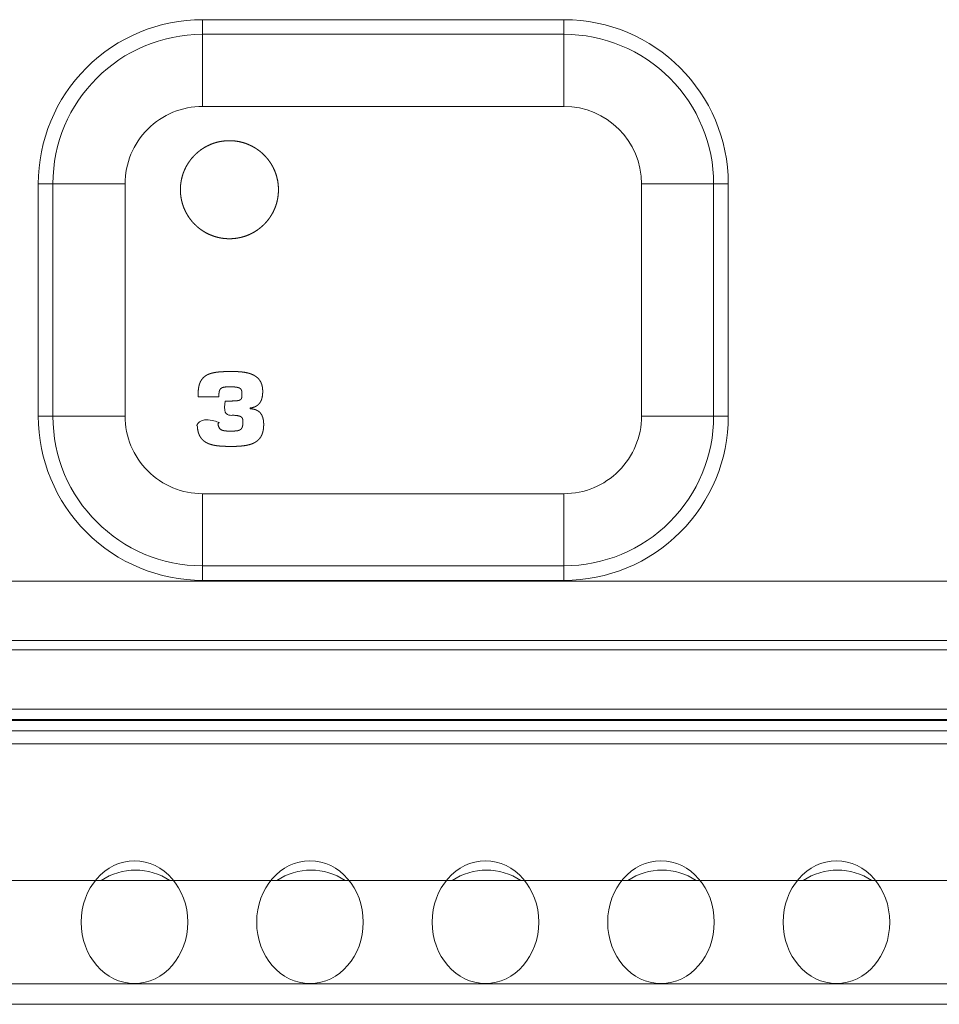
# Model space of a CAD drawing. Units: millimetres. Extents: x -144 to 144, y -101 to 101.
# Drawn here: x -62 to -58, y -34 to -30 of the extents above; entities that cross this region are included whole.
import ezdxf

# ---------------------------------------------------------------- set-up
doc = ezdxf.new("R2010")
doc.units = ezdxf.units.MM
doc.header["$LTSCALE"] = 12.7
doc.layers.get('0').update_dxf_attribs({"lineweight": 18})
doc.layers.add('LAGER_1', color=7, linetype='Continuous', lineweight=18)

msp = doc.modelspace()

# ---------------------------------------------------------------- linework, layer by layer
at = {"lineweight": 5}
for centre in [(-61.4876, -33.3648), (-60.8076, -33.3648), (-60.1276, -33.3648), (-59.4476, -33.3648), (-58.7676, -33.3648)]:
    msp.add_ellipse(centre, major_axis=(0, -0.2379), ratio=0.867831, dxfattribs=at)
at = {"layer": 'LAGER_1', "color": 7, "linetype": 'Continuous', "lineweight": 5}
for p, q in [((-61.2237, -29.8665), (-59.8236, -29.8665)), ((-61.2237, -30.2026), (-61.2237, -29.8665)), ((-59.8236, -30.2026), (-59.8236, -29.8665)), ((-61.2237, -29.9232), (-59.8236, -29.9232)), ((-61.2237, -30.2026), (-59.8236, -30.2026)), ((-61.5242, -30.5033), (-61.8603, -30.5033)), ((-61.8603, -31.4033), (-61.8603, -30.5033)), ((-61.8037, -31.4033), (-61.8037, -30.5033)), ((-61.5242, -31.4033), (-61.5242, -30.5033)), ((-59.1868, -30.5033), (-59.5229, -30.5033)), ((-59.5229, -30.5033), (-59.5229, -31.4033)), ((-59.2435, -30.5033), (-59.2435, -31.4033)), ((-59.1868, -30.5033), (-59.1868, -31.4033)), ((-61.5242, -31.4033), (-61.8603, -31.4033)), ((-59.5229, -31.4033), (-59.1868, -31.4033)), ((-59.8236, -31.7039), (-61.2237, -31.7039)), ((-61.2237, -31.7039), (-61.2237, -32.04)), ((-59.8236, -32.04), (-59.8236, -31.7039)), ((-59.8236, -31.9834), (-61.2237, -31.9834)), ((-51.1236, -32.0433), (-75.9236, -32.0433)), ((-59.8236, -32.04), (-61.2237, -32.04)), ((-51.1236, -32.2733), (-75.9236, -32.2733)), ((-51.1236, -32.3086), (-75.9236, -32.3086)), ((-75.9236, -32.5391), (-51.1236, -32.5391)), ((-75.9236, -32.5791), (-51.1236, -32.5791)), ((-75.9236, -32.5826), (-51.1236, -32.5826)), ((-75.9236, -32.6226), (-51.1236, -32.6226)), ((-51.0936, -32.6733), (-75.9536, -32.6733)), ((-106.0235, -33.2033), (-21.0235, -33.2033)), ((-106.0235, -33.6033), (-21.0235, -33.6033)), ((-15.6636, -33.6833), (-111.3836, -33.6833))]:
    msp.add_line(p, q, dxfattribs=at)
for centre, radius, start, end in [((-61.2236, -30.5032), 0.6367, 90.0035, 180.0089), ((-59.8236, -30.5033), 0.6368, 0.0017, 89.9983), ((-61.2236, -30.5033), 0.5801, 90.007, 179.9998), ((-59.8235, -30.5032), 0.58, 359.9914, 90.0017), ((-61.2236, -30.5032), 0.3006, 90.0067, 180.0195), ((-59.8236, -30.5033), 0.3007, 0.0029, 89.9971), ((-61.2237, -31.4034), 0.6366, 179.992, 270.0018), ((-61.2236, -31.4033), 0.5801, 180.0002, 269.993), ((-61.2237, -31.4034), 0.3005, 179.9824, 270.0045), ((-59.8235, -31.4033), 0.6368, 269.9964, 359.9974), ((-59.8235, -31.4034), 0.58, 269.9983, 0.0086), ((-59.8235, -31.4033), 0.3006, 269.9917, 359.9952), ((-61.4836, -33.4032), 0.2399, 56.4377, 123.5623), ((-60.8036, -33.4032), 0.2399, 56.4377, 123.5623), ((-60.1236, -33.4034), 0.2401, 56.4542, 123.5458), ((-59.4436, -33.4032), 0.2399, 56.4377, 123.5623), ((-58.7636, -33.4034), 0.2401, 56.4542, 123.5458)]:
    msp.add_arc(centre, radius, start, end, dxfattribs=at)
for points, knots in [([(-61.3096, -30.5256), (-61.3096, -30.5264), (-61.3096, -30.5342), (-61.3085, -30.5477), (-61.3065, -30.561), (-61.3035, -30.574), (-61.2998, -30.5866), (-61.2951, -30.5988), (-61.2897, -30.6107), (-61.2835, -30.622), (-61.2766, -30.6329), (-61.269, -30.6433), (-61.2607, -30.6531), (-61.254, -30.66), (-61.2471, -30.6667), (-61.2373, -30.675), (-61.2296, -30.6807), (-61.2243, -30.6843), (-61.2161, -30.6895), (-61.2047, -30.6957), (-61.1929, -30.7011), (-61.1807, -30.7057), (-61.1681, -30.7095), (-61.1568, -30.7121), (-61.1486, -30.7135), (-61.1385, -30.7148), (-61.1249, -30.7157), (-61.1112, -30.7155), (-61.0976, -30.7144), (-61.0843, -30.7124), (-61.0713, -30.7095), (-61.0587, -30.7057), (-61.0465, -30.7011), (-61.0347, -30.6957), (-61.0233, -30.6895), (-61.0124, -30.6826), (-61.0021, -30.675), (-60.9923, -30.6667), (-60.9853, -30.66), (-60.9786, -30.6531), (-60.9704, -30.6433), (-60.9647, -30.6355), (-60.961, -30.6302), (-60.9558, -30.622), (-60.9496, -30.6107), (-60.9442, -30.5988), (-60.9396, -30.5866), (-60.9358, -30.574), (-60.9329, -30.561), (-60.9309, -30.5477), (-60.9298, -30.5342), (-60.9297, -30.5204), (-60.9305, -30.5068), (-60.9323, -30.4934), (-60.935, -30.4804), (-60.9386, -30.4677), (-60.943, -30.4554), (-60.9482, -30.4434), (-60.9542, -30.432), (-60.9609, -30.421), (-60.9684, -30.4105), (-60.9765, -30.4005), (-60.9853, -30.3911), (-60.9923, -30.3846), (-60.9996, -30.3782), (-61.0098, -30.3704), (-61.0178, -30.3651), (-61.0261, -30.3601), (-61.0376, -30.3541), (-61.0495, -30.3488), (-61.0618, -30.3444), (-61.0745, -30.3408), (-61.0876, -30.3381), (-61.101, -30.3363), (-61.1146, -30.3355), (-61.1283, -30.3356), (-61.1419, -30.3367), (-61.1552, -30.3387), (-61.1681, -30.3416), (-61.1807, -30.3454), (-61.1929, -30.3501), (-61.2047, -30.3555), (-61.2161, -30.3617), (-61.227, -30.3686), (-61.2373, -30.3762), (-61.2471, -30.3845), (-61.254, -30.3912), (-61.2607, -30.3981), (-61.269, -30.4079), (-61.2747, -30.4157), (-61.2802, -30.4237), (-61.2851, -30.432), (-61.2897, -30.4405), (-61.2938, -30.4494), (-61.2976, -30.4584), (-61.3007, -30.4677), (-61.3035, -30.4772), (-61.3057, -30.4869), (-61.3076, -30.4968), (-61.3088, -30.5068), (-61.3096, -30.517), (-61.3096, -30.5238), (-61.3096, -30.5247), (-61.3096, -30.5256)], [0, 0, 0, 1, 2, 3, 4, 5, 6, 7, 8, 9, 10, 11, 12, 13, 14, 15, 16, 17, 18, 19, 20, 21, 22, 23, 24, 25, 26, 27, 28, 29, 30, 31, 32, 33, 34, 35, 36, 37, 38, 39, 40, 41, 42, 43, 44, 45, 46, 47, 48, 49, 50, 51, 52, 53, 54, 55, 56, 57, 58, 59, 60, 61, 62, 63, 64, 65, 66, 67, 68, 69, 70, 71, 72, 73, 74, 75, 76, 77, 78, 79, 80, 81, 82, 83, 84, 85, 86, 87, 88, 89, 90, 91, 92, 93, 94, 95, 96, 97, 98, 99, 100, 100, 101, 101, 101]), ([(-61.136, -31.3447), (-61.1136, -31.3447), (-61.1115, -31.3447), (-61.1094, -31.3446), (-61.1073, -31.3446), (-61.1052, -31.3446), (-61.1033, -31.3445), (-61.1013, -31.3445), (-61.0995, -31.3444), (-61.0977, -31.3443), (-61.0961, -31.3442), (-61.0945, -31.3441), (-61.093, -31.3439), (-61.0914, -31.3438), (-61.0901, -31.3436), (-61.0887, -31.3434), (-61.0878, -31.3433), (-61.0868, -31.3431), (-61.0861, -31.343), (-61.0854, -31.3428), (-61.0844, -31.3426), (-61.0835, -31.3424), (-61.0825, -31.3421), (-61.0815, -31.3418), (-61.0806, -31.3415), (-61.0798, -31.3412), (-61.079, -31.3408), (-61.0782, -31.3404), (-61.0776, -31.34), (-61.0769, -31.3396), (-61.0763, -31.3391), (-61.0757, -31.3387), (-61.0752, -31.3382), (-61.0747, -31.3376), (-61.0743, -31.3371), (-61.0739, -31.3365), (-61.0735, -31.3358), (-61.0731, -31.3351), (-61.0728, -31.3343), (-61.0725, -31.3336), (-61.0723, -31.3328), (-61.0721, -31.3321), (-61.0719, -31.3313), (-61.0718, -31.3305), (-61.0716, -31.3296), (-61.0715, -31.3287), (-61.0715, -31.3278), (-61.0714, -31.3269), (-61.0713, -31.3259), (-61.0713, -31.3249), (-61.0713, -31.3238), (-61.0712, -31.3228), (-61.0712, -31.3215), (-61.0712, -31.3203), (-61.0712, -31.319), (-61.0713, -31.3177), (-61.0713, -31.3165), (-61.0713, -31.3152), (-61.0713, -31.314), (-61.0714, -31.3128), (-61.0715, -31.3117), (-61.0715, -31.3106), (-61.0717, -31.3095), (-61.0718, -31.3085), (-61.0719, -31.3075), (-61.0721, -31.3065), (-61.0723, -31.3056), (-61.0725, -31.3046), (-61.0728, -31.3038), (-61.0731, -31.3029), (-61.0734, -31.3021), (-61.0737, -31.3013), (-61.0742, -31.3005), (-61.0746, -31.2998), (-61.0751, -31.2991), (-61.0756, -31.2984), (-61.0762, -31.2978), (-61.0768, -31.2971), (-61.0774, -31.2965), (-61.0781, -31.296), (-61.0787, -31.2956), (-61.0793, -31.2952), (-61.08, -31.2948), (-61.0806, -31.2944), (-61.0816, -31.294), (-61.0825, -31.2936), (-61.0836, -31.2932), (-61.0847, -31.2928), (-61.0859, -31.2924), (-61.0871, -31.2921), (-61.0885, -31.2918), (-61.0898, -31.2915), (-61.0913, -31.2912), (-61.0928, -31.291), (-61.0945, -31.2908), (-61.0961, -31.2906), (-61.0979, -31.2904), (-61.0997, -31.2902), (-61.1017, -31.2901), (-61.1037, -31.29), (-61.1058, -31.2899), (-61.108, -31.2898), (-61.1103, -31.2898), (-61.1126, -31.2898), (-61.1148, -31.2898), (-61.1169, -31.2898), (-61.1187, -31.2898), (-61.1205, -31.2898), (-61.1222, -31.2898), (-61.1239, -31.2898), (-61.1255, -31.2898), (-61.1271, -31.2898), (-61.1286, -31.2899), (-61.1301, -31.2899), (-61.1315, -31.29), (-61.133, -31.2901), (-61.1344, -31.2902), (-61.1357, -31.2903), (-61.137, -31.2905), (-61.1383, -31.2906), (-61.1394, -31.2908), (-61.1405, -31.291), (-61.1415, -31.2912), (-61.1425, -31.2914), (-61.1436, -31.2916), (-61.1447, -31.2919), (-61.1457, -31.2923), (-61.1467, -31.2926), (-61.1477, -31.293), (-61.1486, -31.2934), (-61.1495, -31.2939), (-61.1504, -31.2944), (-61.1512, -31.295), (-61.152, -31.2955), (-61.1527, -31.2962), (-61.1534, -31.2968), (-61.1541, -31.2976), (-61.1548, -31.2983), (-61.1554, -31.2991), (-61.156, -31.3), (-61.1565, -31.3009), (-61.157, -31.3018), (-61.1575, -31.3029), (-61.1579, -31.3039), (-61.1583, -31.3051), (-61.1587, -31.3062), (-61.159, -31.3075), (-61.1593, -31.3088), (-61.1596, -31.3102), (-61.1598, -31.3116), (-61.16, -31.3131), (-61.1602, -31.3146), (-61.1603, -31.3163), (-61.1604, -31.3179), (-61.1605, -31.3196), (-61.1605, -31.3213), (-61.1605, -31.3286), (-61.2008, -31.3286), (-61.241, -31.3286), (-61.241, -31.317), (-61.241, -31.315), (-61.2409, -31.3129), (-61.2408, -31.3107), (-61.2408, -31.3084), (-61.2406, -31.3063), (-61.2405, -31.3041), (-61.2402, -31.302), (-61.24, -31.2999), (-61.2398, -31.2979), (-61.2395, -31.2959), (-61.2392, -31.294), (-61.2389, -31.292), (-61.2385, -31.2902), (-61.2382, -31.2883), (-61.2378, -31.2865), (-61.2373, -31.2848), (-61.2369, -31.2831), (-61.2364, -31.2814), (-61.2359, -31.2797), (-61.2354, -31.2781), (-61.2348, -31.2765), (-61.2342, -31.275), (-61.2336, -31.2735), (-61.233, -31.272), (-61.2323, -31.2706), (-61.2316, -31.2691), (-61.2309, -31.2678), (-61.2301, -31.2664), (-61.2294, -31.2651), (-61.2286, -31.2638), (-61.2273, -31.262), (-61.2261, -31.2601), (-61.2247, -31.2585), (-61.2233, -31.2568), (-61.2218, -31.2552), (-61.2204, -31.2536), (-61.2188, -31.2522), (-61.2171, -31.2508), (-61.2154, -31.2495), (-61.2138, -31.2481), (-61.2119, -31.247), (-61.2101, -31.2458), (-61.2082, -31.2447), (-61.2063, -31.2436), (-61.2042, -31.2426), (-61.2022, -31.2416), (-61.2001, -31.2407), (-61.198, -31.2398), (-61.1957, -31.2391), (-61.1935, -31.2383), (-61.1912, -31.2376), (-61.1888, -31.2369), (-61.1864, -31.2363), (-61.184, -31.2357), (-61.1814, -31.2351), (-61.1789, -31.2346), (-61.1754, -31.234), (-61.1718, -31.2334), (-61.1681, -31.2329), (-61.1644, -31.2324), (-61.1605, -31.2321), (-61.1567, -31.2317), (-61.1526, -31.2314), (-61.1486, -31.2312), (-61.1444, -31.231), (-61.1402, -31.2308), (-61.1358, -31.2307), (-61.1315, -31.2305), (-61.1269, -31.2305), (-61.1224, -31.2304), (-61.1184, -31.2304), (-61.1145, -31.2304), (-61.1113, -31.2304), (-61.1081, -31.2304), (-61.105, -31.2304), (-61.1019, -31.2304), (-61.0987, -31.2305), (-61.0956, -31.2305), (-61.0924, -31.2307), (-61.0891, -31.2308), (-61.0859, -31.2309), (-61.0827, -31.2311), (-61.0794, -31.2314), (-61.0762, -31.2316), (-61.073, -31.2319), (-61.0697, -31.2323), (-61.0665, -31.2327), (-61.0633, -31.2331), (-61.0601, -31.2336), (-61.0569, -31.2342), (-61.0546, -31.2347), (-61.0522, -31.2351), (-61.0499, -31.2357), (-61.0476, -31.2362), (-61.0453, -31.2369), (-61.043, -31.2375), (-61.0408, -31.2382), (-61.0386, -31.2389), (-61.0364, -31.2397), (-61.0342, -31.2405), (-61.0321, -31.2414), (-61.03, -31.2423), (-61.028, -31.2433), (-61.0259, -31.2443), (-61.024, -31.2454), (-61.022, -31.2464), (-61.0201, -31.2476), (-61.0183, -31.2489), (-61.0165, -31.2502), (-61.0147, -31.2514), (-61.013, -31.2529), (-61.0113, -31.2543), (-61.0097, -31.2559), (-61.0081, -31.2574), (-61.0066, -31.2591), (-61.0052, -31.2608), (-61.0038, -31.2626), (-61.0024, -31.2644), (-61.0012, -31.2664), (-61, -31.2683), (-60.9992, -31.2697), (-60.9985, -31.2711), (-60.9978, -31.2725), (-60.9971, -31.274), (-60.9965, -31.2755), (-60.9959, -31.277), (-60.9953, -31.2786), (-60.9947, -31.2801), (-60.9942, -31.2818), (-60.9937, -31.2834), (-60.9932, -31.2856), (-60.9926, -31.2878), (-60.9922, -31.29), (-60.9918, -31.2923), (-60.9916, -31.2942), (-60.9913, -31.2961), (-60.9912, -31.2981), (-60.991, -31.3001), (-60.9909, -31.3021), (-60.9908, -31.3042), (-60.9908, -31.3063), (-60.9908, -31.3084), (-60.9908, -31.3104), (-60.9908, -31.3125), (-60.9909, -31.3143), (-60.991, -31.3161), (-60.9912, -31.3179), (-60.9913, -31.3198), (-60.9915, -31.3215), (-60.9917, -31.3233), (-60.992, -31.3251), (-60.9922, -31.3268), (-60.9926, -31.3285), (-60.9929, -31.3302), (-60.9933, -31.3319), (-60.9937, -31.3336), (-60.9941, -31.3352), (-60.9946, -31.3368), (-60.9951, -31.3384), (-60.9957, -31.34), (-60.9963, -31.3415), (-60.9969, -31.343), (-60.9976, -31.3445), (-60.9983, -31.346), (-60.9991, -31.3474), (-60.9999, -31.3488), (-61.0007, -31.3501), (-61.0016, -31.3515), (-61.0026, -31.3528), (-61.0035, -31.354), (-61.0046, -31.3553), (-61.0057, -31.3565), (-61.0068, -31.3576), (-61.008, -31.3588), (-61.0092, -31.3598), (-61.0105, -31.3609), (-61.0119, -31.3619), (-61.0132, -31.3629), (-61.0147, -31.3638), (-61.0162, -31.3647), (-61.0178, -31.3655), (-61.0194, -31.3663), (-61.0211, -31.367), (-61.0228, -31.3678), (-61.0242, -31.3682), (-61.0255, -31.3687), (-61.0269, -31.3691), (-61.0284, -31.3696), (-61.0304, -31.3701), (-61.0324, -31.3706), (-61.0337, -31.3708), (-61.035, -31.371), (-61.0356, -31.3711), (-61.0361, -31.3712), (-61.0367, -31.3713), (-61.0372, -31.3714), (-61.0378, -31.3715), (-61.0383, -31.3716), (-61.0389, -31.3715), (-61.0395, -31.3714), (-61.0395, -31.3732), (-61.0395, -31.375), (-61.0389, -31.3749), (-61.0382, -31.3747), (-61.0377, -31.3748), (-61.0371, -31.3748), (-61.0366, -31.3749), (-61.036, -31.3749), (-61.0354, -31.375), (-61.0348, -31.375), (-61.0332, -31.3752), (-61.0315, -31.3753), (-61.0292, -31.3757), (-61.0268, -31.3761), (-61.0249, -31.3766), (-61.0229, -31.377), (-61.0211, -31.3776), (-61.0192, -31.3782), (-61.0175, -31.3788), (-61.0158, -31.3795), (-61.0142, -31.3803), (-61.0125, -31.381), (-61.011, -31.3819), (-61.0095, -31.3827), (-61.0082, -31.3837), (-61.0068, -31.3846), (-61.0055, -31.3857), (-61.0042, -31.3867), (-61.003, -31.3878), (-61.0018, -31.3889), (-61.0008, -31.3901), (-60.9997, -31.3913), (-60.9987, -31.3926), (-60.9977, -31.3939), (-60.9968, -31.3952), (-60.9959, -31.3965), (-60.9951, -31.398), (-60.9943, -31.3994), (-60.9936, -31.4008), (-60.9929, -31.4023), (-60.9923, -31.4039), (-60.9917, -31.4054), (-60.9911, -31.407), (-60.9906, -31.4086), (-60.9901, -31.4102), (-60.9896, -31.4119), (-60.9893, -31.4136), (-60.9889, -31.4153), (-60.9885, -31.4171), (-60.9882, -31.4188), (-60.988, -31.4206), (-60.9877, -31.4224), (-60.9875, -31.4243), (-60.9874, -31.4261), (-60.9872, -31.428), (-60.9871, -31.4299), (-60.987, -31.4318), (-60.987, -31.4337), (-60.987, -31.4366), (-60.987, -31.4396), (-60.9871, -31.4425), (-60.9873, -31.4455), (-60.9874, -31.4475), (-60.9876, -31.4495), (-60.9878, -31.4514), (-60.988, -31.4533), (-60.9883, -31.4551), (-60.9886, -31.4569), (-60.989, -31.4587), (-60.9893, -31.4605), (-60.9897, -31.4622), (-60.9901, -31.4639), (-60.9905, -31.4656), (-60.991, -31.4672), (-60.9915, -31.4688), (-60.992, -31.4704), (-60.9928, -31.4726), (-60.9937, -31.4749), (-60.9947, -31.477), (-60.9957, -31.4791), (-60.9968, -31.4811), (-60.9978, -31.4831), (-60.9995, -31.4856), (-61.0011, -31.488), (-61.003, -31.4903), (-61.0048, -31.4925), (-61.0063, -31.494), (-61.0079, -31.4956), (-61.0095, -31.497), (-61.0111, -31.4985), (-61.0128, -31.4998), (-61.0145, -31.5011), (-61.0157, -31.5019), (-61.0169, -31.5027), (-61.0181, -31.5035), (-61.0194, -31.5043), (-61.0213, -31.5054), (-61.0232, -31.5065), (-61.026, -31.5078), (-61.0287, -31.5091), (-61.0316, -31.5102), (-61.0345, -31.5113), (-61.0375, -31.5123), (-61.0405, -31.5133), (-61.0437, -31.5142), (-61.0469, -31.515), (-61.0502, -31.5157), (-61.0535, -31.5164), (-61.057, -31.517), (-61.0604, -31.5176), (-61.064, -31.5181), (-61.0676, -31.5186), (-61.0713, -31.5189), (-61.075, -31.5193), (-61.0788, -31.5196), (-61.0826, -31.5199), (-61.0865, -31.5201), (-61.0904, -31.5203), (-61.0944, -31.5204), (-61.0985, -31.5205), (-61.1026, -31.5206), (-61.1067, -31.5206), (-61.1109, -31.5206), (-61.1151, -31.5207), (-61.1194, -31.5206), (-61.1236, -31.5206), (-61.1278, -31.5205), (-61.132, -31.5205), (-61.1361, -31.5203), (-61.1402, -31.5202), (-61.1432, -31.5201), (-61.1463, -31.5199), (-61.1492, -31.5197), (-61.1521, -31.5196), (-61.1551, -31.5193), (-61.158, -31.5191), (-61.1608, -31.5188), (-61.1636, -31.5185), (-61.1664, -31.5182), (-61.1692, -31.5178), (-61.1718, -31.5174), (-61.1745, -31.517), (-61.1772, -31.5165), (-61.1798, -31.516), (-61.1823, -31.5154), (-61.1849, -31.5149), (-61.1873, -31.5142), (-61.1898, -31.5136), (-61.1922, -31.5129), (-61.1946, -31.5121), (-61.1969, -31.5113), (-61.1992, -31.5105), (-61.2014, -31.5096), (-61.2036, -31.5087), (-61.2057, -31.5076), (-61.2078, -31.5066), (-61.2091, -31.5058), (-61.2105, -31.5051), (-61.2125, -31.5039), (-61.2144, -31.5027), (-61.2162, -31.5014), (-61.2181, -31.5), (-61.2198, -31.4986), (-61.2216, -31.4971), (-61.2232, -31.4955), (-61.2248, -31.4939), (-61.2264, -31.4922), (-61.2279, -31.4906), (-61.2293, -31.4887), (-61.2306, -31.4868), (-61.2315, -31.4855), (-61.2324, -31.4842), (-61.2332, -31.4828), (-61.234, -31.4814), (-61.2348, -31.48), (-61.2355, -31.4785), (-61.2362, -31.477), (-61.2369, -31.4755), (-61.2377, -31.4735), (-61.2385, -31.4715), (-61.2392, -31.4694), (-61.2399, -31.4673), (-61.2404, -31.4655), (-61.2409, -31.4638), (-61.2413, -31.4619), (-61.2418, -31.4601), (-61.2421, -31.4582), (-61.2425, -31.4562), (-61.2428, -31.4542), (-61.2431, -31.4522), (-61.2434, -31.4502), (-61.2436, -31.4481), (-61.2438, -31.4459), (-61.244, -31.4437), (-61.2441, -31.4415), (-61.2442, -31.4392), (-61.2443, -31.4372), (-61.2443, -31.4352), (-61.2443, -31.4182), (-61.2041, -31.4182), (-61.1639, -31.4182), (-61.1639, -31.4288), (-61.1639, -31.4299), (-61.1639, -31.4309), (-61.1638, -31.4321), (-61.1637, -31.4334), (-61.1635, -31.435), (-61.1634, -31.4366), (-61.1631, -31.4381), (-61.1628, -31.4396), (-61.1625, -31.4409), (-61.1622, -31.4423), (-61.1617, -31.4435), (-61.1613, -31.4447), (-61.1608, -31.4458), (-61.1603, -31.447), (-61.1597, -31.448), (-61.1592, -31.449), (-61.1585, -31.4499), (-61.1579, -31.4508), (-61.1571, -31.4517), (-61.1564, -31.4525), (-61.1556, -31.4532), (-61.1548, -31.4539), (-61.154, -31.4545), (-61.1533, -31.4551), (-61.1525, -31.4556), (-61.1516, -31.4561), (-61.1507, -31.4566), (-61.1497, -31.4571), (-61.1486, -31.4575), (-61.1475, -31.458), (-61.1464, -31.4584), (-61.1453, -31.4587), (-61.1441, -31.459), (-61.1429, -31.4593), (-61.1416, -31.4596), (-61.1404, -31.4599), (-61.1391, -31.4601), (-61.1378, -31.4603), (-61.1364, -31.4604), (-61.135, -31.4606), (-61.1336, -31.4607), (-61.1321, -31.4608), (-61.1306, -31.4609), (-61.1291, -31.461), (-61.1276, -31.4611), (-61.1261, -31.4611), (-61.1244, -31.4612), (-61.1228, -31.4612), (-61.1212, -31.4612), (-61.1195, -31.4612), (-61.1173, -31.4613), (-61.115, -31.4613), (-61.1126, -31.4612), (-61.1103, -31.4612), (-61.1084, -31.4612), (-61.1065, -31.4612), (-61.1048, -31.4612), (-61.103, -31.4611), (-61.1013, -31.461), (-61.0997, -31.461), (-61.0981, -31.4609), (-61.0965, -31.4608), (-61.095, -31.4606), (-61.0935, -31.4605), (-61.0924, -31.4604), (-61.0914, -31.4602), (-61.0902, -31.4601), (-61.089, -31.4599), (-61.0876, -31.4596), (-61.0862, -31.4593), (-61.085, -31.459), (-61.0839, -31.4587), (-61.0828, -31.4583), (-61.0817, -31.4579), (-61.0807, -31.4574), (-61.0797, -31.457), (-61.0788, -31.4565), (-61.0778, -31.4559), (-61.077, -31.4553), (-61.0761, -31.4547), (-61.0754, -31.454), (-61.0746, -31.4533), (-61.0739, -31.4526), (-61.0732, -31.4518), (-61.0728, -31.4511), (-61.0723, -31.4505), (-61.072, -31.4499), (-61.0716, -31.4493), (-61.0712, -31.4484), (-61.0707, -31.4476), (-61.0703, -31.4465), (-61.0698, -31.4453), (-61.0694, -31.4441), (-61.0691, -31.4429), (-61.0688, -31.4416), (-61.0685, -31.4402), (-61.0682, -31.4388), (-61.068, -31.4373), (-61.0678, -31.4357), (-61.0676, -31.4341), (-61.0675, -31.4324), (-61.0674, -31.4307), (-61.0674, -31.4287), (-61.0674, -31.4267), (-61.0674, -31.4251), (-61.0674, -31.4235), (-61.0675, -31.4225), (-61.0675, -31.4214), (-61.0676, -31.4204), (-61.0677, -31.4195), (-61.0677, -31.4187), (-61.0678, -31.418), (-61.0679, -31.4174), (-61.068, -31.4167), (-61.0682, -31.4158), (-61.0684, -31.415), (-61.0687, -31.4142), (-61.0689, -31.4134), (-61.0692, -31.4126), (-61.0695, -31.4119), (-61.0699, -31.4112), (-61.0703, -31.4104), (-61.0708, -31.4098), (-61.0712, -31.4091), (-61.0718, -31.4085), (-61.0723, -31.4079), (-61.073, -31.4074), (-61.0736, -31.4068), (-61.0742, -31.4063), (-61.0749, -31.4059), (-61.0754, -31.4056), (-61.0759, -31.4053), (-61.0765, -31.4049), (-61.0772, -31.4046), (-61.0782, -31.4042), (-61.0791, -31.4038), (-61.0802, -31.4034), (-61.0813, -31.403), (-61.0825, -31.4027), (-61.0838, -31.4024), (-61.0851, -31.4021), (-61.0864, -31.4018), (-61.0879, -31.4015), (-61.0894, -31.4013), (-61.0911, -31.4011), (-61.0927, -31.4009), (-61.0945, -31.4007), (-61.0962, -31.4005), (-61.0982, -31.4004), (-61.1001, -31.4002), (-61.1022, -31.4001), (-61.1043, -31.4), (-61.1066, -31.4), (-61.1089, -31.3999), (-61.1112, -31.3999), (-61.1135, -31.3999), (-61.136, -31.3999), (-61.136, -31.3723), (-61.136, -31.3447)], [0, 0, 0, 1, 1, 2, 2, 3, 3, 4, 4, 5, 5, 6, 6, 7, 7, 8, 8, 9, 9, 10, 10, 11, 11, 12, 12, 13, 13, 14, 14, 15, 15, 16, 16, 17, 17, 18, 18, 19, 19, 20, 20, 21, 21, 22, 22, 23, 23, 24, 24, 25, 25, 26, 26, 27, 27, 28, 28, 29, 29, 30, 30, 31, 31, 32, 32, 33, 33, 34, 34, 35, 35, 36, 36, 37, 37, 38, 38, 39, 39, 40, 40, 41, 41, 42, 42, 43, 43, 44, 44, 45, 45, 46, 46, 47, 47, 48, 48, 49, 49, 50, 50, 51, 51, 52, 52, 53, 53, 54, 54, 55, 55, 56, 56, 57, 57, 58, 58, 59, 59, 60, 60, 61, 61, 62, 62, 63, 63, 64, 64, 65, 65, 66, 66, 67, 67, 68, 68, 69, 69, 70, 70, 71, 71, 72, 72, 73, 73, 74, 74, 75, 75, 76, 76, 77, 77, 78, 78, 79, 79, 80, 80, 81, 81, 82, 82, 83, 83, 84, 84, 85, 85, 86, 86, 87, 87, 88, 88, 89, 89, 90, 90, 91, 91, 92, 92, 93, 93, 94, 94, 95, 95, 96, 96, 97, 97, 98, 98, 99, 99, 100, 100, 101, 101, 102, 102, 103, 103, 104, 104, 105, 105, 106, 106, 107, 107, 108, 108, 109, 109, 110, 110, 111, 111, 112, 112, 113, 113, 114, 114, 115, 115, 116, 116, 117, 117, 118, 118, 119, 119, 120, 120, 121, 121, 122, 122, 123, 123, 124, 124, 125, 125, 126, 126, 127, 127, 128, 128, 129, 129, 130, 130, 131, 131, 132, 132, 133, 133, 134, 134, 135, 135, 136, 136, 137, 137, 138, 138, 139, 139, 140, 140, 141, 141, 142, 142, 143, 143, 144, 144, 145, 145, 146, 146, 147, 147, 148, 148, 149, 149, 150, 150, 151, 151, 152, 152, 153, 153, 154, 154, 155, 155, 156, 156, 157, 157, 158, 158, 159, 159, 160, 160, 161, 161, 162, 162, 163, 163, 164, 164, 165, 165, 166, 166, 167, 167, 168, 168, 169, 169, 170, 170, 171, 171, 172, 172, 173, 173, 174, 174, 175, 175, 176, 176, 177, 177, 178, 178, 179, 179, 180, 180, 181, 181, 182, 182, 183, 183, 184, 184, 185, 185, 186, 186, 187, 187, 188, 188, 189, 189, 190, 190, 191, 191, 192, 192, 193, 193, 194, 194, 195, 195, 196, 196, 197, 197, 198, 198, 199, 199, 200, 200, 201, 201, 202, 202, 203, 203, 204, 204, 205, 205, 206, 206, 207, 207, 208, 208, 209, 209, 210, 210, 211, 211, 212, 212, 213, 213, 214, 214, 215, 215, 216, 216, 217, 217, 218, 218, 219, 219, 220, 220, 221, 221, 222, 222, 223, 223, 224, 224, 225, 225, 226, 226, 227, 227, 228, 228, 229, 229, 230, 230, 231, 231, 232, 232, 233, 233, 234, 234, 235, 235, 236, 236, 237, 237, 238, 238, 239, 239, 240, 240, 241, 241, 242, 242, 243, 243, 244, 244, 245, 245, 246, 246, 247, 247, 248, 248, 249, 249, 250, 250, 251, 251, 252, 252, 253, 253, 254, 254, 255, 255, 256, 256, 257, 257, 258, 258, 259, 259, 260, 260, 261, 261, 262, 262, 263, 263, 264, 264, 265, 265, 266, 266, 267, 267, 268, 268, 269, 269, 270, 270, 271, 271, 272, 272, 273, 273, 274, 274, 275, 275, 276, 276, 277, 277, 278, 278, 279, 279, 280, 280, 281, 281, 282, 282, 283, 283, 284, 284, 285, 285, 286, 286, 287, 287, 288, 288, 289, 289, 290, 290, 291, 291, 292, 292, 293, 293, 294, 294, 295, 295, 296, 296, 297, 297, 298, 298, 299, 299, 300, 300, 301, 301, 302, 302, 303, 303, 304, 304, 305, 305, 306, 306, 307, 307, 308, 308, 309, 309, 310, 310, 311, 311, 312, 312, 313, 313, 314, 314, 315, 315, 316, 316, 317, 317, 318, 318, 319, 319, 320, 320, 321, 321, 322, 322, 323, 323, 324, 324, 325, 325, 326, 326, 327, 327, 328, 328, 329, 329, 330, 330, 331, 331, 332, 332, 333, 333, 334, 334, 335, 335, 336, 336, 337, 337, 338, 338, 339, 339, 340, 340, 341, 341, 342, 342, 343, 343, 344, 344, 345, 345, 346, 346, 347, 347, 348, 348, 349, 349, 350, 350, 351, 351, 352, 352, 353, 353, 354, 354, 355, 355, 356, 356, 357, 357, 358, 358, 359, 359, 360, 360, 360])]:
    msp.add_open_spline(points, degree=2, knots=knots, dxfattribs=at)

doc.saveas('drawing.dxf')
